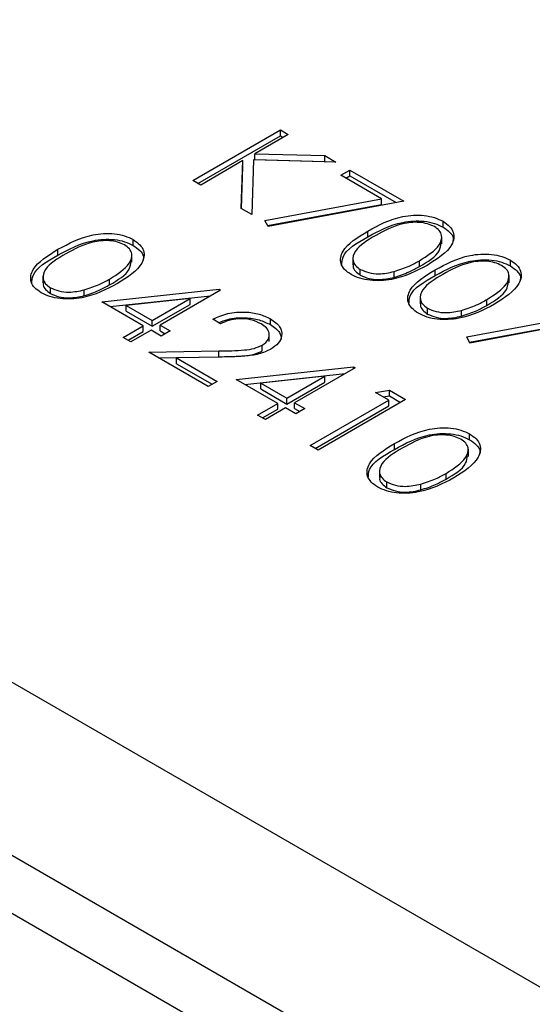
# Model space of a CAD drawing. Units: millimetres. Extents: x 8 to 204, y 4 to 288.
# Drawn here: x 142 to 143, y 117 to 118 of the extents above; entities that cross this region are included whole.
import ezdxf

# ---------------------------------------------------------------- set-up
doc = ezdxf.new("R2010")
doc.units = ezdxf.units.MM

msp = doc.modelspace()

# ---------------------------------------------------------------- linework, layer by layer
at = {"color": 7, "linetype": 'Continuous', "lineweight": 25}
for p, q in [((139.9319, 118.18445), (169.8082, 100.93723)), ((139.9319, 117.93949), (169.8082, 100.69227)), ((142.19335, 117.73617), (142.31709, 117.80761)), ((142.31709, 117.80761), (142.3282, 117.8012)), ((142.31709, 117.79944), (142.31709, 117.80761)), ((142.20042, 117.73209), (142.31709, 117.79944)), ((142.3282, 117.8012), (142.28107, 117.77399)), ((142.31709, 117.79944), (142.32112, 117.79711)), ((142.28107, 117.77399), (142.37978, 117.77142)), ((142.28107, 117.76583), (142.28107, 117.77399)), ((142.28107, 117.76583), (142.37978, 117.76325)), ((142.37978, 117.77142), (142.39562, 117.76227)), ((142.37978, 117.76325), (142.37978, 117.77142)), ((142.26417, 117.76423), (142.20445, 117.72976)), ((142.26184, 117.69663), (142.26417, 117.76423)), ((142.26211, 117.69647), (142.26417, 117.75607)), ((142.26417, 117.75607), (142.26417, 117.76423)), ((142.27929, 117.76532), (142.27664, 117.68809)), ((142.39562, 117.76227), (142.27929, 117.76532)), ((142.37978, 117.76325), (142.3808, 117.76266)), ((142.40276, 117.7435), (142.41545, 117.75083)), ((142.46012, 117.71039), (142.40276, 117.7435)), ((142.40983, 117.73942), (142.41545, 117.74266)), ((142.41545, 117.75083), (142.4916, 117.70686)), ((142.41545, 117.74266), (142.41545, 117.75083)), ((142.41545, 117.74266), (142.4809, 117.70487)), ((142.20445, 117.72976), (142.19335, 117.73617)), ((142.29533, 117.67973), (142.46012, 117.71039)), ((142.46012, 117.70222), (142.46012, 117.71039)), ((142.27664, 117.68809), (142.26184, 117.69663)), ((142.29908, 117.67227), (142.46012, 117.70222)), ((142.4916, 117.70686), (142.29964, 117.67115)), ((142.29964, 117.67115), (142.29533, 117.67973)), ((142.54725, 117.67024), (142.54725, 117.6784)), ((142.44078, 117.65654), (142.44078, 117.66471)), ((142.54548, 117.64645), (142.54548, 117.65666)), ((142.10894, 117.64433), (142.10894, 117.6525)), ((142.00247, 117.63064), (142.00247, 117.6388)), ((142.10716, 117.62055), (142.10716, 117.63075)), ((142.41954, 117.62707), (142.41954, 117.61687)), ((142.51381, 117.61444), (142.51381, 117.62261)), ((142.64244, 117.61529), (142.64244, 117.62345)), ((141.98122, 117.60117), (141.98122, 117.59096)), ((142.43022, 117.60225), (142.43022, 117.61042)), ((142.47802, 117.59919), (142.47802, 117.60735)), ((142.53597, 117.60159), (142.53597, 117.60976)), ((142.64067, 117.5915), (142.64067, 117.60171)), ((142.0755, 117.58854), (142.0755, 117.5967)), ((141.99191, 117.57634), (141.99191, 117.58451)), ((142.0397, 117.57328), (142.0397, 117.58145)), ((142.06439, 117.56465), (142.2303, 117.58244)), ((142.07632, 117.55776), (142.21847, 117.573)), ((142.23255, 117.58113), (142.14689, 117.53168)), ((142.2303, 117.58244), (142.23255, 117.58113)), ((142.2303, 117.57983), (142.2303, 117.58244)), ((142.51472, 117.57212), (142.51472, 117.56192)), ((142.12309, 117.53076), (142.06439, 117.56465)), ((142.18952, 117.56911), (142.0989, 117.55938)), ((142.0989, 117.55938), (142.13578, 117.53809)), ((142.0989, 117.55122), (142.0989, 117.55938)), ((142.13578, 117.53809), (142.18952, 117.56911)), ((142.13578, 117.52992), (142.18952, 117.56095)), ((142.18952, 117.56095), (142.18952, 117.56911)), ((142.609, 117.55949), (142.609, 117.56766)), ((142.0989, 117.55122), (142.13578, 117.52992)), ((142.52541, 117.5473), (142.52541, 117.55546)), ((142.5732, 117.54424), (142.5732, 117.5524)), ((142.58089, 117.51488), (142.74568, 117.54553)), ((142.09453, 117.51428), (142.12309, 117.53076)), ((142.12309, 117.5226), (142.12309, 117.53076)), ((142.13578, 117.52992), (142.13578, 117.53809)), ((142.14689, 117.53168), (142.16116, 117.52343)), ((142.14689, 117.52351), (142.14689, 117.53168)), ((142.23255, 117.53351), (142.22145, 117.53992)), ((142.30305, 117.53227), (142.30305, 117.54044)), ((142.58464, 117.50741), (142.74568, 117.53737)), ((142.77716, 117.54201), (142.5852, 117.5063)), ((142.10161, 117.51019), (142.12309, 117.5226)), ((142.13419, 117.52435), (142.10564, 117.50787)), ((142.14847, 117.51611), (142.13419, 117.52435)), ((142.14689, 117.52351), (142.15409, 117.51935)), ((142.16116, 117.52343), (142.14847, 117.51611)), ((142.30146, 117.50832), (142.30146, 117.51852)), ((142.10564, 117.50787), (142.09453, 117.51428)), ((142.29155, 117.49529), (142.29155, 117.50346)), ((142.5852, 117.5063), (142.58089, 117.51488)), ((142.13102, 117.49321), (142.23022, 117.49507)), ((142.2151, 117.44467), (142.13102, 117.49321)), ((142.23022, 117.48691), (142.23022, 117.49507)), ((142.14472, 117.4853), (142.23022, 117.48691)), ((142.23422, 117.48644), (142.17021, 117.48524)), ((142.17021, 117.48524), (142.2278, 117.452)), ((142.17021, 117.47708), (142.17021, 117.48524)), ((142.17021, 117.47708), (142.22072, 117.44792)), ((142.25477, 117.45475), (142.42067, 117.47253)), ((142.26669, 117.44786), (142.40884, 117.4631)), ((142.42293, 117.47123), (142.33726, 117.42178)), ((142.42067, 117.47253), (142.42293, 117.47123)), ((142.42067, 117.46993), (142.42067, 117.47253)), ((142.2278, 117.452), (142.2151, 117.44467)), ((142.31346, 117.42086), (142.25477, 117.45475)), ((142.3799, 117.45921), (142.28927, 117.44948)), ((142.28927, 117.44948), (142.32616, 117.42819)), ((142.28927, 117.44132), (142.28927, 117.44948)), ((142.32616, 117.42819), (142.3799, 117.45921)), ((142.32616, 117.42002), (142.3799, 117.45105)), ((142.3799, 117.45105), (142.3799, 117.45921)), ((142.28927, 117.44132), (142.32616, 117.42002)), ((142.45149, 117.43643), (142.47144, 117.43956)), ((142.47052, 117.42544), (142.45149, 117.43643)), ((142.47144, 117.43956), (142.49432, 117.42636)), ((142.47144, 117.4314), (142.47144, 117.43956)), ((142.28491, 117.40438), (142.31346, 117.42086)), ((142.31346, 117.4127), (142.31346, 117.42086)), ((142.32616, 117.42002), (142.32616, 117.42819)), ((142.33726, 117.42178), (142.35154, 117.41353)), ((142.33726, 117.41361), (142.33726, 117.42178)), ((142.35947, 117.36133), (142.47052, 117.42544)), ((142.49432, 117.42636), (142.37058, 117.35492)), ((142.46261, 117.43001), (142.47144, 117.4314)), ((142.47052, 117.41727), (142.47052, 117.42544)), ((142.47144, 117.4314), (142.48725, 117.42227)), ((142.29601, 117.39796), (142.28491, 117.40438)), ((142.29198, 117.40029), (142.31346, 117.4127)), ((142.32457, 117.41445), (142.29601, 117.39796)), ((142.33885, 117.40621), (142.32457, 117.41445)), ((142.33726, 117.41361), (142.34447, 117.40945)), ((142.35154, 117.41353), (142.33885, 117.40621)), ((142.36654, 117.35725), (142.47052, 117.41727)), ((142.58487, 117.36958), (142.58487, 117.37774)), ((142.47841, 117.35588), (142.47841, 117.36405)), ((142.37058, 117.35492), (142.35947, 117.36133)), ((142.5831, 117.34579), (142.5831, 117.356)), ((142.45716, 117.32641), (142.45716, 117.31621)), ((142.55143, 117.31378), (142.55143, 117.32195)), ((142.46785, 117.30159), (142.46785, 117.30976)), ((142.51564, 117.29853), (142.51564, 117.30669)), ((141.62579, 116.87967), (170.87203, 99.99618))]:
    msp.add_line(p, q, dxfattribs=at)
for points, knots in [([(142.44078, 117.66471), (142.45604, 117.67296), (142.47513, 117.68329), (142.50525, 117.68736), (142.52067, 117.68699), (142.53552, 117.68416), (142.54334, 117.68032), (142.54725, 117.6784)], [0, 0, 0, 0, 0.49870204, 0.62417652, 0.74946749, 0.87474529, 1, 1, 1, 1]), ([(142.44078, 117.65654), (142.45604, 117.6648), (142.47513, 117.67513), (142.50525, 117.6792), (142.52067, 117.67882), (142.53552, 117.67599), (142.54334, 117.67215), (142.54725, 117.67024)], [0, 0, 0, 0, 0.49870204, 0.62417652, 0.74946749, 0.87474529, 1, 1, 1, 1]), ([(142.53493, 117.67086), (142.53181, 117.67233), (142.52557, 117.67528), (142.51369, 117.67712), (142.5016, 117.67707), (142.47835, 117.6731), (142.46367, 117.66489), (142.45194, 117.65833)], [0, 0, 0, 0, 0.1251388, 0.2504182, 0.3755189, 0.5008471, 1, 1, 1, 1]), ([(142.51381, 117.62261), (142.52484, 117.6295), (142.54137, 117.63984), (142.54679, 117.65634), (142.54253, 117.66544), (142.53746, 117.66905), (142.53493, 117.67086)], [0, 0, 0, 0, 0.5000715, 0.7490206, 0.8745985, 1, 1, 1, 1]), ([(142.54725, 117.6784), (142.5506, 117.67613), (142.5573, 117.67159), (142.56412, 117.6602), (142.5602, 117.63862), (142.539, 117.62515), (142.52487, 117.61617)], [0, 0, 0, 0, 0.1256001, 0.2511969, 0.5005813, 1, 1, 1, 1]), ([(142.54725, 117.67024), (142.55052, 117.66797), (142.55706, 117.66343), (142.5627, 117.6558), (142.56141, 117.65088), (142.5609, 117.64892)], [0, 0, 0, 0, 0.3758791, 0.7517484, 1, 1, 1, 1]), ([(142.00247, 117.6388), (142.01772, 117.64706), (142.03682, 117.65739), (142.06693, 117.66146), (142.08235, 117.66108), (142.0972, 117.65825), (142.10502, 117.65442), (142.10894, 117.6525)], [0, 0, 0, 0, 0.498702, 0.6241765, 0.7494675, 0.8747453, 1, 1, 1, 1]), ([(142.41716, 117.6033), (142.41384, 117.60556), (142.40721, 117.61007), (142.40055, 117.62139), (142.40508, 117.64278), (142.4265, 117.65593), (142.44078, 117.66471)], [0, 0, 0, 0, 0.12555073, 0.25109, 0.50025013, 1, 1, 1, 1]), ([(142.40384, 117.616), (142.40404, 117.62006), (142.40483, 117.63603), (142.42543, 117.64778), (142.44078, 117.65654)], [0, 0, 0, 0, 0.2543671, 1, 1, 1, 1]), ([(142.45194, 117.65833), (142.44046, 117.6516), (142.42328, 117.64152), (142.41827, 117.62491), (142.42265, 117.61585), (142.4277, 117.61222), (142.43022, 117.61042)], [0, 0, 0, 0, 0.50029125, 0.74908604, 0.87460621, 1, 1, 1, 1]), ([(142.00247, 117.63064), (142.01772, 117.63889), (142.03682, 117.64922), (142.06693, 117.65329), (142.08235, 117.65292), (142.0972, 117.65009), (142.10502, 117.64625), (142.10894, 117.64433)], [0, 0, 0, 0, 0.498702, 0.6241765, 0.7494675, 0.8747453, 1, 1, 1, 1]), ([(142.09662, 117.64496), (142.0935, 117.64643), (142.08725, 117.64938), (142.07538, 117.65121), (142.06329, 117.65117), (142.04003, 117.64719), (142.02535, 117.63898), (142.01362, 117.63242)], [0, 0, 0, 0, 0.12513878, 0.25041818, 0.37551888, 0.50084712, 1, 1, 1, 1]), ([(142.0755, 117.5967), (142.08653, 117.6036), (142.10305, 117.61393), (142.10848, 117.63044), (142.10422, 117.63953), (142.09915, 117.64315), (142.09662, 117.64496)], [0, 0, 0, 0, 0.5000715, 0.7490206, 0.8745985, 1, 1, 1, 1]), ([(142.10894, 117.6525), (142.11229, 117.65023), (142.11899, 117.64568), (142.12581, 117.63429), (142.12189, 117.61272), (142.10069, 117.59925), (142.08655, 117.59026)], [0, 0, 0, 0, 0.1256001, 0.2511969, 0.5005813, 1, 1, 1, 1]), ([(142.10894, 117.64433), (142.1122, 117.64206), (142.11874, 117.63752), (142.12438, 117.6299), (142.12309, 117.62497), (142.12258, 117.62301)], [0, 0, 0, 0, 0.3758791, 0.7517484, 1, 1, 1, 1]), ([(142.51381, 117.61444), (142.52556, 117.62132), (142.54194, 117.63092), (142.54385, 117.6439), (142.54439, 117.64757)], [0, 0, 0, 0, 0.7173368, 1, 1, 1, 1]), ([(141.97885, 117.5774), (141.97553, 117.57965), (141.96889, 117.58416), (141.96223, 117.59549), (141.96677, 117.61687), (141.98818, 117.63003), (142.00247, 117.6388)], [0, 0, 0, 0, 0.1255507, 0.25109, 0.5002501, 1, 1, 1, 1]), ([(141.96553, 117.5901), (141.96573, 117.59416), (141.96651, 117.61012), (141.98711, 117.62188), (142.00247, 117.63064)], [0, 0, 0, 0, 0.25436712, 1, 1, 1, 1]), ([(142.01362, 117.63242), (142.00215, 117.62569), (141.98496, 117.61561), (141.97995, 117.599), (141.98433, 117.58994), (141.98938, 117.58632), (141.99191, 117.58451)], [0, 0, 0, 0, 0.5002912, 0.749086, 0.8746062, 1, 1, 1, 1]), ([(142.53597, 117.60976), (142.55123, 117.61801), (142.57032, 117.62834), (142.60044, 117.63241), (142.61586, 117.63204), (142.6307, 117.62921), (142.63853, 117.62537), (142.64244, 117.62345)], [0, 0, 0, 0, 0.49870204, 0.62417652, 0.74946749, 0.87474529, 1, 1, 1, 1]), ([(142.0755, 117.58854), (142.08724, 117.59542), (142.10362, 117.60501), (142.10553, 117.61799), (142.10608, 117.62166)], [0, 0, 0, 0, 0.7173368, 1, 1, 1, 1]), ([(142.52487, 117.61617), (142.50932, 117.60799), (142.48602, 117.59574), (142.44868, 117.59361), (142.42896, 117.59751), (142.4211, 117.60137), (142.41716, 117.6033)], [0, 0, 0, 0, 0.49940654, 0.74874274, 0.87437238, 1, 1, 1, 1]), ([(142.42075, 117.61779), (142.42037, 117.61671), (142.41919, 117.61334), (142.42288, 117.60767), (142.42778, 117.60406), (142.43022, 117.60225)], [0, 0, 0, 0, 0.1916767, 0.5960419, 1, 1, 1, 1]), ([(142.47802, 117.60735), (142.4853, 117.60974), (142.49831, 117.61399), (142.50907, 117.61997), (142.51381, 117.62261)], [0, 0, 0, 0, 0.5595988, 1, 1, 1, 1]), ([(142.47802, 117.59919), (142.4853, 117.60157), (142.49831, 117.60583), (142.50907, 117.61181), (142.51381, 117.61444)], [0, 0, 0, 0, 0.5595988, 1, 1, 1, 1]), ([(142.53597, 117.60159), (142.55123, 117.60984), (142.57032, 117.62017), (142.60044, 117.62425), (142.61586, 117.62387), (142.6307, 117.62104), (142.63853, 117.6172), (142.64244, 117.61529)], [0, 0, 0, 0, 0.49870204, 0.62417652, 0.74946749, 0.87474529, 1, 1, 1, 1]), ([(142.63012, 117.61591), (142.627, 117.61738), (142.62076, 117.62033), (142.60888, 117.62217), (142.59679, 117.62212), (142.57353, 117.61815), (142.55886, 117.60994), (142.54713, 117.60337)], [0, 0, 0, 0, 0.1251388, 0.2504182, 0.3755189, 0.5008471, 1, 1, 1, 1]), ([(142.609, 117.56766), (142.62003, 117.57455), (142.63655, 117.58489), (142.64198, 117.60139), (142.63772, 117.61049), (142.63265, 117.6141), (142.63012, 117.61591)], [0, 0, 0, 0, 0.5000715, 0.7490206, 0.8745985, 1, 1, 1, 1]), ([(142.64244, 117.62345), (142.64579, 117.62118), (142.65249, 117.61664), (142.65931, 117.60525), (142.65539, 117.58367), (142.63419, 117.5702), (142.62005, 117.56122)], [0, 0, 0, 0, 0.1256001, 0.2511969, 0.5005813, 1, 1, 1, 1]), ([(142.64244, 117.61529), (142.64571, 117.61302), (142.65224, 117.60848), (142.65788, 117.60085), (142.6566, 117.59593), (142.65609, 117.59397)], [0, 0, 0, 0, 0.3758791, 0.7517484, 1, 1, 1, 1]), ([(142.43022, 117.61042), (142.43403, 117.60871), (142.44164, 117.6053), (142.45915, 117.60334), (142.47087, 117.60583), (142.47802, 117.60735)], [0, 0, 0, 0, 0.2802572, 0.5607811, 1, 1, 1, 1]), ([(142.43022, 117.60225), (142.43403, 117.60054), (142.44164, 117.59713), (142.45915, 117.59518), (142.47087, 117.59767), (142.47802, 117.59919)], [0, 0, 0, 0, 0.2802572, 0.5607811, 1, 1, 1, 1]), ([(142.51235, 117.54835), (142.50903, 117.55061), (142.5024, 117.55512), (142.49573, 117.56644), (142.50027, 117.58783), (142.52168, 117.60098), (142.53597, 117.60976)], [0, 0, 0, 0, 0.1255507, 0.25109, 0.5002501, 1, 1, 1, 1]), ([(142.49903, 117.56105), (142.49923, 117.56511), (142.50002, 117.58108), (142.52061, 117.59283), (142.53597, 117.60159)], [0, 0, 0, 0, 0.2543671, 1, 1, 1, 1]), ([(142.54713, 117.60337), (142.53565, 117.59664), (142.51847, 117.58657), (142.51346, 117.56996), (142.51783, 117.5609), (142.52289, 117.55727), (142.52541, 117.55546)], [0, 0, 0, 0, 0.5002912, 0.749086, 0.8746062, 1, 1, 1, 1]), ([(142.08655, 117.59026), (142.07101, 117.58209), (142.04771, 117.56983), (142.01037, 117.5677), (141.99065, 117.57161), (141.98278, 117.57547), (141.97885, 117.5774)], [0, 0, 0, 0, 0.4994065, 0.7487427, 0.8743724, 1, 1, 1, 1]), ([(141.98243, 117.59188), (141.98205, 117.5908), (141.98087, 117.58744), (141.98457, 117.58176), (141.98946, 117.57815), (141.99191, 117.57634)], [0, 0, 0, 0, 0.1916767, 0.5960419, 1, 1, 1, 1]), ([(142.0397, 117.58145), (142.04698, 117.58383), (142.05999, 117.58809), (142.07076, 117.59407), (142.0755, 117.5967)], [0, 0, 0, 0, 0.5595988, 1, 1, 1, 1]), ([(142.0397, 117.57328), (142.04698, 117.57567), (142.05999, 117.57992), (142.07076, 117.5859), (142.0755, 117.58854)], [0, 0, 0, 0, 0.5595988, 1, 1, 1, 1]), ([(142.609, 117.55949), (142.62075, 117.56637), (142.63712, 117.57597), (142.63904, 117.58895), (142.63958, 117.59261)], [0, 0, 0, 0, 0.7173368, 1, 1, 1, 1]), ([(141.99191, 117.58451), (141.99571, 117.5828), (142.00332, 117.57939), (142.02083, 117.57744), (142.03255, 117.57993), (142.0397, 117.58145)], [0, 0, 0, 0, 0.2802572, 0.5607811, 1, 1, 1, 1]), ([(141.99191, 117.57634), (141.99571, 117.57464), (142.00332, 117.57122), (142.02083, 117.56927), (142.03255, 117.57176), (142.0397, 117.57328)], [0, 0, 0, 0, 0.2802572, 0.5607811, 1, 1, 1, 1]), ([(142.62005, 117.56122), (142.60451, 117.55304), (142.58121, 117.54079), (142.54387, 117.53866), (142.52415, 117.54256), (142.51628, 117.54642), (142.51235, 117.54835)], [0, 0, 0, 0, 0.49940654, 0.74874274, 0.87437238, 1, 1, 1, 1]), ([(142.51594, 117.56284), (142.51556, 117.56176), (142.51437, 117.55839), (142.51807, 117.55272), (142.52297, 117.54911), (142.52541, 117.5473)], [0, 0, 0, 0, 0.19167671, 0.59604193, 1, 1, 1, 1]), ([(142.5732, 117.5524), (142.58048, 117.55479), (142.5935, 117.55904), (142.60426, 117.56502), (142.609, 117.56766)], [0, 0, 0, 0, 0.5595988, 1, 1, 1, 1]), ([(142.5732, 117.54424), (142.58048, 117.54662), (142.5935, 117.55088), (142.60426, 117.55686), (142.609, 117.55949)], [0, 0, 0, 0, 0.5595988, 1, 1, 1, 1]), ([(142.22145, 117.53992), (142.22819, 117.54298), (142.24165, 117.54908), (142.26595, 117.55092), (142.28764, 117.54793), (142.29791, 117.54294), (142.30305, 117.54044)], [0, 0, 0, 0, 0.2800291, 0.5595146, 0.7796675, 1, 1, 1, 1]), ([(142.52541, 117.55546), (142.52922, 117.55376), (142.53683, 117.55034), (142.55434, 117.54839), (142.56605, 117.55088), (142.5732, 117.5524)], [0, 0, 0, 0, 0.2802572, 0.5607811, 1, 1, 1, 1]), ([(142.52541, 117.5473), (142.52922, 117.54559), (142.53683, 117.54218), (142.55434, 117.54023), (142.56605, 117.54272), (142.5732, 117.54424)], [0, 0, 0, 0, 0.2802572, 0.5607811, 1, 1, 1, 1]), ([(142.23002, 117.53497), (142.23408, 117.53674), (142.24494, 117.54146), (142.26601, 117.54269), (142.28762, 117.53978), (142.29791, 117.53477), (142.30305, 117.53227)], [0, 0, 0, 0, 0.18819504, 0.5033296, 0.75156358, 1, 1, 1, 1]), ([(142.28979, 117.53344), (142.28513, 117.53563), (142.27582, 117.54001), (142.25856, 117.54106), (142.24373, 117.53844), (142.23628, 117.53515), (142.23255, 117.53351)], [0, 0, 0, 0, 0.27969874, 0.55884664, 0.77917619, 1, 1, 1, 1]), ([(142.29155, 117.50346), (142.29486, 117.50597), (142.30148, 117.51099), (142.30202, 117.52003), (142.29813, 117.52783), (142.29257, 117.53157), (142.28979, 117.53344)], [0, 0, 0, 0, 0.2791258, 0.5589784, 0.77935, 1, 1, 1, 1]), ([(142.30305, 117.54044), (142.30806, 117.53695), (142.31805, 117.52999), (142.32022, 117.51711), (142.31542, 117.50576), (142.30757, 117.50033), (142.30365, 117.49762)], [0, 0, 0, 0, 0.2798903, 0.5592237, 0.7795824, 1, 1, 1, 1]), ([(142.30305, 117.53227), (142.30829, 117.5288), (142.3175, 117.52271), (142.31798, 117.51472), (142.31819, 117.51128)], [0, 0, 0, 0, 0.5694144, 1, 1, 1, 1]), ([(142.23022, 117.49507), (142.24227, 117.49517), (142.25905, 117.49531), (142.28045, 117.4982), (142.28785, 117.50171), (142.29155, 117.50346)], [0, 0, 0, 0, 0.5607172, 0.7805321, 1, 1, 1, 1]), ([(142.23022, 117.48691), (142.24227, 117.48701), (142.25905, 117.48715), (142.28045, 117.49004), (142.28785, 117.49354), (142.29155, 117.49529)], [0, 0, 0, 0, 0.5607172, 0.7805321, 1, 1, 1, 1]), ([(142.30365, 117.49762), (142.29824, 117.49508), (142.28741, 117.48999), (142.26267, 117.48713), (142.24502, 117.4867), (142.23422, 117.48644)], [0, 0, 0, 0, 0.2792879, 0.5591538, 1, 1, 1, 1]), ([(142.47841, 117.36405), (142.49366, 117.3723), (142.51275, 117.38263), (142.54287, 117.38671), (142.55829, 117.38633), (142.57314, 117.3835), (142.58096, 117.37966), (142.58487, 117.37774)], [0, 0, 0, 0, 0.498702, 0.6241765, 0.7494675, 0.8747453, 1, 1, 1, 1]), ([(142.47841, 117.35588), (142.49366, 117.36414), (142.51275, 117.37447), (142.54287, 117.37854), (142.55829, 117.37817), (142.57314, 117.37533), (142.58096, 117.3715), (142.58487, 117.36958)], [0, 0, 0, 0, 0.498702, 0.6241765, 0.7494675, 0.8747453, 1, 1, 1, 1]), ([(142.57255, 117.3702), (142.56943, 117.37168), (142.56319, 117.37463), (142.55131, 117.37646), (142.53922, 117.37641), (142.51597, 117.37244), (142.50129, 117.36423), (142.48956, 117.35767)], [0, 0, 0, 0, 0.1251388, 0.2504182, 0.3755189, 0.5008471, 1, 1, 1, 1]), ([(142.58487, 117.37774), (142.58822, 117.37547), (142.59492, 117.37093), (142.60174, 117.35954), (142.59782, 117.33797), (142.57663, 117.32449), (142.56249, 117.31551)], [0, 0, 0, 0, 0.12560007, 0.25119689, 0.50058134, 1, 1, 1, 1]), ([(142.45478, 117.30265), (142.45147, 117.3049), (142.44483, 117.30941), (142.43817, 117.32073), (142.44271, 117.34212), (142.46412, 117.35527), (142.47841, 117.36405)], [0, 0, 0, 0, 0.1255507, 0.25109, 0.5002501, 1, 1, 1, 1]), ([(142.55143, 117.32195), (142.56246, 117.32885), (142.57899, 117.33918), (142.58442, 117.35568), (142.58016, 117.36478), (142.57509, 117.3684), (142.57255, 117.3702)], [0, 0, 0, 0, 0.5000715, 0.7490206, 0.8745985, 1, 1, 1, 1]), ([(142.58487, 117.36958), (142.58814, 117.36731), (142.59468, 117.36277), (142.60032, 117.35514), (142.59903, 117.35022), (142.59852, 117.34826)], [0, 0, 0, 0, 0.3758791, 0.7517484, 1, 1, 1, 1]), ([(142.44146, 117.31534), (142.44166, 117.3194), (142.44245, 117.33537), (142.46305, 117.34712), (142.47841, 117.35588)], [0, 0, 0, 0, 0.25436712, 1, 1, 1, 1]), ([(142.48956, 117.35767), (142.47808, 117.35094), (142.4609, 117.34086), (142.45589, 117.32425), (142.46027, 117.31519), (142.46532, 117.31157), (142.46785, 117.30976)], [0, 0, 0, 0, 0.5002912, 0.749086, 0.8746062, 1, 1, 1, 1]), ([(142.55143, 117.31378), (142.56318, 117.32067), (142.57956, 117.33026), (142.58147, 117.34324), (142.58201, 117.34691)], [0, 0, 0, 0, 0.7173368, 1, 1, 1, 1]), ([(142.51564, 117.30669), (142.52292, 117.30908), (142.53593, 117.31334), (142.54669, 117.31932), (142.55143, 117.32195)], [0, 0, 0, 0, 0.5595988, 1, 1, 1, 1]), ([(142.56249, 117.31551), (142.54695, 117.30734), (142.52364, 117.29508), (142.48631, 117.29295), (142.46659, 117.29685), (142.45872, 117.30071), (142.45478, 117.30265)], [0, 0, 0, 0, 0.4994065, 0.7487427, 0.8743724, 1, 1, 1, 1]), ([(142.45837, 117.31713), (142.45799, 117.31605), (142.45681, 117.31269), (142.4605, 117.30701), (142.4654, 117.3034), (142.46785, 117.30159)], [0, 0, 0, 0, 0.1916767, 0.5960419, 1, 1, 1, 1]), ([(142.46785, 117.30976), (142.47165, 117.30805), (142.47926, 117.30464), (142.49677, 117.30268), (142.50849, 117.30517), (142.51564, 117.30669)], [0, 0, 0, 0, 0.2802572, 0.5607811, 1, 1, 1, 1]), ([(142.51564, 117.29853), (142.52292, 117.30091), (142.53593, 117.30517), (142.54669, 117.31115), (142.55143, 117.31378)], [0, 0, 0, 0, 0.5595988, 1, 1, 1, 1]), ([(142.46785, 117.30159), (142.47165, 117.29989), (142.47926, 117.29647), (142.49677, 117.29452), (142.50849, 117.29701), (142.51564, 117.29853)], [0, 0, 0, 0, 0.2802572, 0.5607811, 1, 1, 1, 1])]:
    msp.add_open_spline(points, degree=3, knots=knots, dxfattribs=at)

doc.saveas('drawing.dxf')
